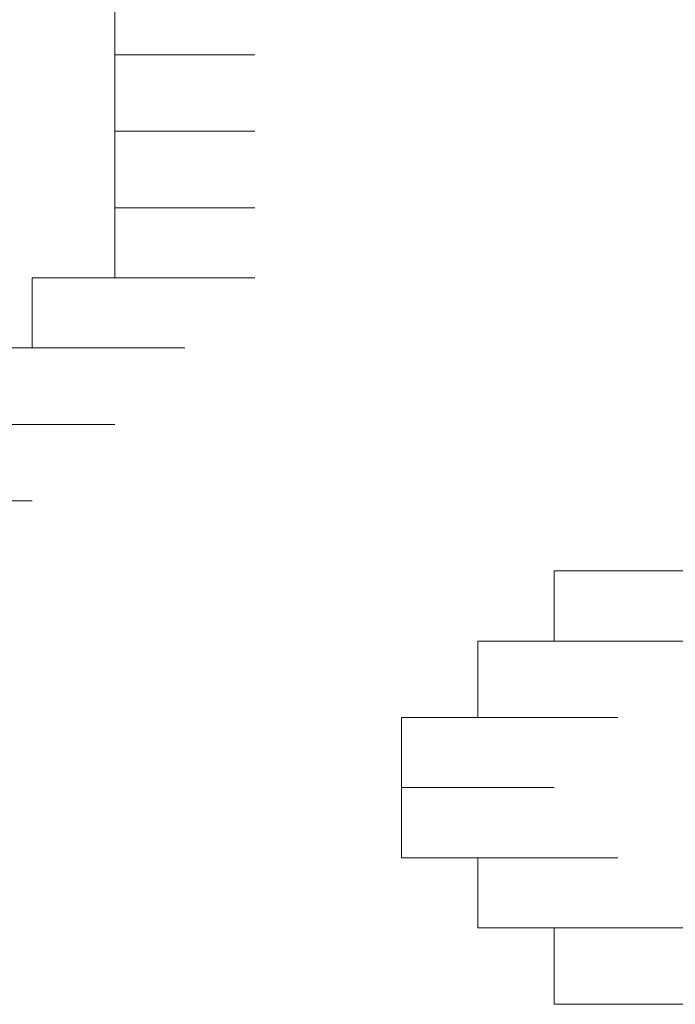
# Model space of a CAD drawing. Units: inches. Extents: x -831 to 1396, y -524 to 1067.
# Drawn here: x -663 to -662, y 176 to 177 of the extents above; entities that cross this region are included whole.
import ezdxf

# ---------------------------------------------------------------- set-up
doc = ezdxf.new("R2010")
doc.units = ezdxf.units.IN
doc.header["$MEASUREMENT"] = 0
doc.layers.add('图层 1', color=7, linetype='Continuous')

msp = doc.modelspace()

# ---------------------------------------------------------------- linework, layer by layer
at = {"layer": '图层 1', "lineweight": 0}
for points in [[(-662.7066, 177.0658), (-662.7066, 177.1614)], [(-662.7066, 176.9615), (-662.7066, 177.0658)], [(-662.7066, 177.0658), (-662.5154, 177.0658)], [(-662.7066, 177.0658), (-662.5154, 177.0658)], [(-662.7066, 177.0658), (-662.5154, 177.0658)], [(-662.7066, 177.0658), (-662.5154, 177.0658)], [(-662.7066, 177.0658), (-662.5154, 177.0658)], [(-662.7066, 177.0658), (-662.5154, 177.0658)], [(-662.7066, 177.0658), (-662.5154, 177.0658)], [(-662.7066, 177.0658), (-662.5154, 177.0658)], [(-662.7066, 177.0658), (-662.5154, 177.0658)], [(-662.7066, 177.0658), (-662.5154, 177.0658)], [(-662.7066, 176.8572), (-662.7066, 176.9615)], [(-662.7066, 176.9615), (-662.5154, 176.9615)], [(-662.7066, 176.9615), (-662.5154, 176.9615)], [(-662.7066, 176.9615), (-662.5154, 176.9615)], [(-662.7066, 176.9615), (-662.5154, 176.9615)], [(-662.7066, 176.9615), (-662.5154, 176.9615)], [(-662.7066, 176.9615), (-662.5154, 176.9615)], [(-662.7066, 176.9615), (-662.5154, 176.9615)], [(-662.7066, 176.9615), (-662.5154, 176.9615)], [(-662.7066, 176.9615), (-662.5154, 176.9615)], [(-662.7066, 176.9615), (-662.5154, 176.9615)], [(-662.7066, 176.7616), (-662.7066, 176.8572)], [(-662.7066, 176.8572), (-662.5154, 176.8572)], [(-662.7066, 176.8572), (-662.5154, 176.8572)], [(-662.7066, 176.8572), (-662.5154, 176.8572)], [(-662.7066, 176.8572), (-662.5154, 176.8572)], [(-662.7066, 176.8572), (-662.5154, 176.8572)], [(-662.7066, 176.8572), (-662.5154, 176.8572)], [(-662.7066, 176.8572), (-662.5154, 176.8572)], [(-662.7066, 176.8572), (-662.5154, 176.8572)], [(-662.7066, 176.8572), (-662.5154, 176.8572)], [(-662.7066, 176.8572), (-662.5154, 176.8572)], [(-662.7066, 176.8572), (-662.5154, 176.8572)], [(-662.7066, 176.8572), (-662.5154, 176.8572)], [(-662.8196, 176.666), (-662.8196, 176.7616)], [(-662.8196, 176.7616), (-662.611, 176.7616)], [(-662.8196, 176.7616), (-662.611, 176.7616)], [(-662.8196, 176.7616), (-662.611, 176.7616)], [(-662.8196, 176.7616), (-662.611, 176.7616)], [(-662.8196, 176.7616), (-662.611, 176.7616)], [(-662.8196, 176.7616), (-662.611, 176.7616)], [(-662.8196, 176.7616), (-662.7066, 176.7616)], [(-662.7066, 176.7616), (-662.5154, 176.7616)], [(-662.7066, 176.7616), (-662.5154, 176.7616)], [(-662.7066, 176.7616), (-662.5154, 176.7616)], [(-662.7066, 176.7616), (-662.5154, 176.7616)], [(-662.7066, 176.7616), (-662.5154, 176.7616)], [(-662.9065, 176.666), (-662.7066, 176.666)], [(-662.9065, 176.666), (-662.8196, 176.666)], [(-662.8196, 176.666), (-662.611, 176.666)], [(-662.8196, 176.666), (-662.611, 176.666)], [(-662.8196, 176.666), (-662.611, 176.666)], [(-662.8196, 176.666), (-662.611, 176.666)], [(-662.8196, 176.666), (-662.611, 176.666)], [(-662.8196, 176.666), (-662.611, 176.666)], [(-662.8196, 176.666), (-662.611, 176.666)], [(-662.8196, 176.666), (-662.611, 176.666)], [(-662.8196, 176.666), (-662.611, 176.666)], [(-662.8196, 176.666), (-662.611, 176.666)], [(-662.8196, 176.666), (-662.611, 176.666)], [(-662.8196, 176.666), (-662.611, 176.666)], [(-663.0108, 176.5617), (-662.8196, 176.5617)], [(-662.9065, 176.5617), (-662.7066, 176.5617)], [(-662.9065, 176.5617), (-662.7066, 176.5617)], [(-662.9065, 176.5617), (-662.7066, 176.5617)], [(-662.9065, 176.5617), (-662.7066, 176.5617)], [(-662.9065, 176.5617), (-662.7066, 176.5617)], [(-662.9065, 176.5617), (-662.7066, 176.5617)], [(-662.9065, 176.5617), (-662.7066, 176.5617)], [(-662.9065, 176.5617), (-662.7066, 176.5617)], [(-662.9065, 176.5617), (-662.7066, 176.5617)], [(-662.9065, 176.5617), (-662.7066, 176.5617)], [(-662.9065, 176.5617), (-662.7066, 176.5617)], [(-662.9065, 176.5617), (-662.7066, 176.5617)], [(-662.9065, 176.5617), (-662.7066, 176.5617)], [(-662.9065, 176.5617), (-662.7066, 176.5617)], [(-663.0108, 176.4574), (-662.8196, 176.4574)], [(-663.0108, 176.4574), (-662.8196, 176.4574)], [(-663.0108, 176.4574), (-662.8196, 176.4574)], [(-663.0108, 176.4574), (-662.8196, 176.4574)], [(-663.0108, 176.4574), (-662.8196, 176.4574)], [(-663.0108, 176.4574), (-662.8196, 176.4574)], [(-663.0108, 176.4574), (-662.8196, 176.4574)], [(-663.0108, 176.4574), (-662.8196, 176.4574)], [(-663.0108, 176.4574), (-662.8196, 176.4574)], [(-663.0108, 176.4574), (-662.8196, 176.4574)], [(-663.0108, 176.4574), (-662.8196, 176.4574)], [(-662.1069, 176.2662), (-662.1069, 176.3618)], [(-662.1069, 176.3618), (-661.9157, 176.3618)], [(-662.1069, 176.3618), (-661.9157, 176.3618)], [(-662.1069, 176.3618), (-661.9157, 176.3618)], [(-662.1069, 176.3618), (-661.9157, 176.3618)], [(-662.1069, 176.3618), (-661.9157, 176.3618)], [(-662.1069, 176.3618), (-661.9157, 176.3618)], [(-662.1069, 176.3618), (-661.9157, 176.3618)], [(-662.1069, 176.3618), (-661.9157, 176.3618)], [(-662.1069, 176.3618), (-661.9157, 176.3618)], [(-662.1069, 176.3618), (-661.9157, 176.3618)], [(-662.1069, 176.3618), (-661.9157, 176.3618)], [(-662.1069, 176.3618), (-661.9157, 176.3618)], [(-662.1069, 176.3618), (-661.9157, 176.3618)], [(-662.1069, 176.3618), (-661.9157, 176.3618)], [(-662.1069, 176.3618), (-661.9157, 176.3618)], [(-662.1069, 176.3618), (-661.9157, 176.3618)], [(-662.1069, 176.3618), (-661.9157, 176.3618)], [(-662.1069, 176.3618), (-661.9157, 176.3618)], [(-662.1069, 176.3618), (-661.9157, 176.3618)], [(-662.1069, 176.3618), (-661.9157, 176.3618)], [(-662.1069, 176.3618), (-661.9157, 176.3618)], [(-662.1069, 176.3618), (-661.9157, 176.3618)], [(-662.1069, 176.3618), (-661.9157, 176.3618)], [(-662.1069, 176.3618), (-661.9157, 176.3618)], [(-662.1069, 176.3618), (-661.9157, 176.3618)], [(-662.1069, 176.3618), (-662.02, 176.3618)], [(-662.02, 176.3618), (-661.8115, 176.3618)], [(-662.02, 176.3618), (-661.8115, 176.3618)], [(-662.02, 176.3618), (-661.8115, 176.3618)], [(-662.02, 176.3618), (-661.8115, 176.3618)], [(-662.02, 176.3618), (-661.8115, 176.3618)], [(-662.02, 176.3618), (-661.8115, 176.3618)], [(-662.02, 176.3618), (-661.8115, 176.3618)], [(-662.02, 176.3618), (-661.8115, 176.3618)], [(-662.02, 176.3618), (-661.8115, 176.3618)], [(-662.02, 176.3618), (-661.8115, 176.3618)], [(-662.02, 176.3618), (-661.8115, 176.3618)], [(-662.02, 176.3618), (-661.8115, 176.3618)], [(-662.02, 176.3618), (-661.8115, 176.3618)], [(-662.02, 176.3618), (-661.8115, 176.3618)], [(-662.02, 176.3618), (-661.8115, 176.3618)], [(-662.02, 176.3618), (-661.8115, 176.3618)], [(-662.02, 176.3618), (-661.8115, 176.3618)], [(-662.02, 176.3618), (-661.8115, 176.3618)], [(-662.02, 176.3618), (-661.8115, 176.3618)], [(-662.02, 176.3618), (-661.8115, 176.3618)], [(-662.02, 176.3618), (-661.8115, 176.3618)], [(-662.02, 176.3618), (-661.8115, 176.3618)], [(-662.02, 176.3618), (-661.8115, 176.3618)], [(-662.02, 176.3618), (-661.8115, 176.3618)], [(-662.02, 176.3618), (-661.8115, 176.3618)], [(-662.02, 176.3618), (-661.8115, 176.3618)], [(-662.02, 176.3618), (-661.9157, 176.3618)], [(-662.02, 176.3618), (-661.8115, 176.3618)], [(-662.02, 176.3618), (-661.8115, 176.3618)], [(-662.02, 176.3618), (-661.8115, 176.3618)], [(-662.02, 176.3618), (-661.8115, 176.3618)], [(-662.02, 176.3618), (-661.8115, 176.3618)], [(-662.02, 176.3618), (-661.8115, 176.3618)], [(-662.02, 176.3618), (-661.8115, 176.3618)], [(-662.02, 176.3618), (-661.8115, 176.3618)], [(-662.02, 176.3618), (-661.8115, 176.3618)], [(-662.02, 176.3618), (-661.8115, 176.3618)], [(-662.02, 176.3618), (-661.8115, 176.3618)], [(-662.02, 176.3618), (-661.8115, 176.3618)], [(-662.02, 176.3618), (-661.8115, 176.3618)], [(-662.02, 176.3618), (-661.8115, 176.3618)], [(-662.02, 176.3618), (-661.8115, 176.3618)], [(-662.02, 176.3618), (-661.8115, 176.3618)], [(-662.02, 176.3618), (-661.8115, 176.3618)], [(-662.02, 176.3618), (-661.8115, 176.3618)], [(-662.02, 176.3618), (-661.8115, 176.3618)], [(-662.02, 176.3618), (-661.8115, 176.3618)], [(-662.02, 176.3618), (-661.8115, 176.3618)], [(-662.02, 176.3618), (-661.8115, 176.3618)], [(-662.02, 176.3618), (-661.8115, 176.3618)], [(-662.2112, 176.162), (-662.2112, 176.2662)], [(-662.2112, 176.2662), (-662.02, 176.2662)], [(-662.2112, 176.2662), (-662.02, 176.2662)], [(-662.2112, 176.2662), (-662.02, 176.2662)], [(-662.2112, 176.2662), (-662.02, 176.2662)], [(-662.2112, 176.2662), (-662.02, 176.2662)], [(-662.2112, 176.2662), (-662.02, 176.2662)], [(-662.2112, 176.2662), (-662.02, 176.2662)], [(-662.2112, 176.2662), (-662.02, 176.2662)], [(-662.2112, 176.2662), (-662.02, 176.2662)], [(-662.2112, 176.2662), (-662.02, 176.2662)], [(-662.2112, 176.2662), (-662.02, 176.2662)], [(-662.2112, 176.2662), (-662.02, 176.2662)], [(-662.2112, 176.2662), (-662.02, 176.2662)], [(-662.2112, 176.2662), (-662.02, 176.2662)], [(-662.2112, 176.2662), (-662.02, 176.2662)], [(-662.2112, 176.2662), (-662.02, 176.2662)], [(-662.2112, 176.2662), (-662.02, 176.2662)], [(-662.2112, 176.2662), (-662.02, 176.2662)], [(-662.2112, 176.2662), (-662.02, 176.2662)], [(-662.2112, 176.2662), (-662.02, 176.2662)], [(-662.2112, 176.2662), (-662.02, 176.2662)], [(-662.2112, 176.2662), (-662.02, 176.2662)], [(-662.2112, 176.2662), (-662.02, 176.2662)], [(-662.2112, 176.2662), (-662.02, 176.2662)], [(-662.2112, 176.2662), (-662.02, 176.2662)], [(-662.2112, 176.2662), (-662.02, 176.2662)], [(-662.2112, 176.2662), (-662.02, 176.2662)], [(-662.2112, 176.2662), (-662.02, 176.2662)], [(-662.2112, 176.2662), (-662.02, 176.2662)], [(-662.2112, 176.2662), (-662.02, 176.2662)], [(-662.2112, 176.2662), (-662.02, 176.2662)], [(-662.2112, 176.2662), (-662.02, 176.2662)], [(-662.2112, 176.2662), (-662.02, 176.2662)], [(-662.2112, 176.2662), (-662.02, 176.2662)], [(-662.2112, 176.2662), (-662.02, 176.2662)], [(-662.2112, 176.2662), (-662.02, 176.2662)], [(-662.2112, 176.2662), (-662.02, 176.2662)], [(-662.2112, 176.2662), (-662.02, 176.2662)], [(-662.2112, 176.2662), (-662.02, 176.2662)], [(-662.2112, 176.2662), (-662.1069, 176.2662)], [(-662.1069, 176.2662), (-661.9157, 176.2662)], [(-662.1069, 176.2662), (-661.9157, 176.2662)], [(-662.1069, 176.2662), (-661.9157, 176.2662)], [(-662.1069, 176.2662), (-661.9157, 176.2662)], [(-662.1069, 176.2662), (-661.9157, 176.2662)], [(-662.1069, 176.2662), (-661.9157, 176.2662)], [(-662.1069, 176.2662), (-661.9157, 176.2662)], [(-662.1069, 176.2662), (-661.9157, 176.2662)], [(-662.3155, 176.0664), (-662.3155, 176.162)], [(-662.3155, 176.162), (-662.1069, 176.162)], [(-662.3155, 176.162), (-662.1069, 176.162)], [(-662.3155, 176.162), (-662.1069, 176.162)], [(-662.3155, 176.162), (-662.1069, 176.162)], [(-662.3155, 176.162), (-662.1069, 176.162)], [(-662.3155, 176.162), (-662.1069, 176.162)], [(-662.3155, 176.162), (-662.1069, 176.162)], [(-662.3155, 176.162), (-662.1069, 176.162)], [(-662.3155, 176.162), (-662.1069, 176.162)], [(-662.3155, 176.162), (-662.1069, 176.162)], [(-662.3155, 176.162), (-662.1069, 176.162)], [(-662.3155, 176.162), (-662.1069, 176.162)], [(-662.3155, 176.162), (-662.1069, 176.162)], [(-662.3155, 176.162), (-662.1069, 176.162)], [(-662.3155, 176.162), (-662.1069, 176.162)], [(-662.3155, 176.162), (-662.1069, 176.162)], [(-662.3155, 176.162), (-662.1069, 176.162)], [(-662.3155, 176.162), (-662.1069, 176.162)], [(-662.3155, 176.162), (-662.1069, 176.162)], [(-662.3155, 176.162), (-662.1069, 176.162)], [(-662.3155, 176.162), (-662.1069, 176.162)], [(-662.3155, 176.162), (-662.1069, 176.162)], [(-662.3155, 176.162), (-662.1069, 176.162)], [(-662.3155, 176.162), (-662.2112, 176.162)], [(-662.2112, 176.162), (-662.02, 176.162)], [(-662.2112, 176.162), (-662.02, 176.162)], [(-662.2112, 176.162), (-662.02, 176.162)], [(-662.2112, 176.162), (-662.02, 176.162)], [(-662.2112, 176.162), (-662.02, 176.162)], [(-662.2112, 176.162), (-662.02, 176.162)], [(-662.2112, 176.162), (-662.02, 176.162)], [(-662.2112, 176.162), (-662.02, 176.162)], [(-662.2112, 176.162), (-662.02, 176.162)], [(-662.2112, 176.162), (-662.02, 176.162)], [(-662.3155, 175.9708), (-662.3155, 176.0664)], [(-662.3155, 176.0664), (-662.1069, 176.0664)], [(-662.3155, 176.0664), (-662.1069, 176.0664)], [(-662.3155, 176.0664), (-662.1069, 176.0664)], [(-662.3155, 176.0664), (-662.1069, 176.0664)], [(-662.3155, 176.0664), (-662.1069, 176.0664)], [(-662.3155, 176.0664), (-662.1069, 176.0664)], [(-662.3155, 176.0664), (-662.1069, 176.0664)], [(-662.3155, 176.0664), (-662.1069, 176.0664)], [(-662.3155, 176.0664), (-662.1069, 176.0664)], [(-662.3155, 176.0664), (-662.1069, 176.0664)], [(-662.3155, 176.0664), (-662.1069, 176.0664)], [(-662.3155, 176.0664), (-662.1069, 176.0664)], [(-662.3155, 176.0664), (-662.1069, 176.0664)], [(-662.3155, 176.0664), (-662.1069, 176.0664)], [(-662.3155, 176.0664), (-662.1069, 176.0664)], [(-662.3155, 176.0664), (-662.1069, 176.0664)], [(-662.3155, 176.0664), (-662.1069, 176.0664)], [(-662.3155, 176.0664), (-662.1069, 176.0664)], [(-662.3155, 176.0664), (-662.1069, 176.0664)], [(-662.3155, 176.0664), (-662.1069, 176.0664)], [(-662.3155, 176.0664), (-662.1069, 176.0664)], [(-662.3155, 176.0664), (-662.1069, 176.0664)], [(-662.3155, 176.0664), (-662.1069, 176.0664)], [(-662.3155, 176.0664), (-662.1069, 176.0664)], [(-662.3155, 176.0664), (-662.1069, 176.0664)], [(-662.3155, 176.0664), (-662.1069, 176.0664)], [(-662.3155, 176.0664), (-662.1069, 176.0664)], [(-662.3155, 176.0664), (-662.1069, 176.0664)], [(-662.3155, 176.0664), (-662.1069, 176.0664)], [(-662.3155, 176.0664), (-662.1069, 176.0664)], [(-662.2112, 175.9708), (-662.3155, 175.9708)], [(-662.3155, 175.9708), (-662.1069, 175.9708)], [(-662.3155, 175.9708), (-662.1069, 175.9708)], [(-662.3155, 175.9708), (-662.1069, 175.9708)], [(-662.3155, 175.9708), (-662.1069, 175.9708)], [(-662.3155, 175.9708), (-662.1069, 175.9708)], [(-662.3155, 175.9708), (-662.1069, 175.9708)], [(-662.3155, 175.9708), (-662.1069, 175.9708)], [(-662.3155, 175.9708), (-662.1069, 175.9708)], [(-662.3155, 175.9708), (-662.1069, 175.9708)], [(-662.3155, 175.9708), (-662.1069, 175.9708)], [(-662.3155, 175.9708), (-662.1069, 175.9708)], [(-662.3155, 175.9708), (-662.1069, 175.9708)], [(-662.3155, 175.9708), (-662.1069, 175.9708)], [(-662.3155, 175.9708), (-662.1069, 175.9708)], [(-662.3155, 175.9708), (-662.1069, 175.9708)], [(-662.3155, 175.9708), (-662.1069, 175.9708)], [(-662.3155, 175.9708), (-662.1069, 175.9708)], [(-662.3155, 175.9708), (-662.1069, 175.9708)], [(-662.2112, 175.8752), (-662.2112, 175.9708)], [(-662.2112, 175.9708), (-662.02, 175.9708)], [(-662.2112, 175.9708), (-662.02, 175.9708)], [(-662.2112, 175.9708), (-662.02, 175.9708)], [(-662.2112, 175.9708), (-662.02, 175.9708)], [(-662.2112, 175.9708), (-662.02, 175.9708)], [(-662.2112, 175.9708), (-662.02, 175.9708)], [(-662.2112, 175.9708), (-662.02, 175.9708)], [(-662.2112, 175.9708), (-662.02, 175.9708)], [(-662.2112, 175.9708), (-662.02, 175.9708)], [(-662.2112, 175.9708), (-662.02, 175.9708)], [(-662.2112, 175.9708), (-662.02, 175.9708)], [(-662.2112, 175.9708), (-662.02, 175.9708)], [(-662.2112, 175.9708), (-662.02, 175.9708)], [(-662.2112, 175.9708), (-662.02, 175.9708)], [(-662.2112, 175.9708), (-662.02, 175.9708)], [(-662.2112, 175.9708), (-662.02, 175.9708)], [(-662.1069, 175.8752), (-662.2112, 175.8752)], [(-662.2112, 175.8752), (-662.02, 175.8752)], [(-662.2112, 175.8752), (-662.02, 175.8752)], [(-662.2112, 175.8752), (-662.02, 175.8752)], [(-662.2112, 175.8752), (-662.02, 175.8752)], [(-662.2112, 175.8752), (-662.02, 175.8752)], [(-662.2112, 175.8752), (-662.02, 175.8752)], [(-662.2112, 175.8752), (-662.02, 175.8752)], [(-662.2112, 175.8752), (-662.02, 175.8752)], [(-662.2112, 175.8752), (-662.02, 175.8752)], [(-662.2112, 175.8752), (-662.02, 175.8752)], [(-662.2112, 175.8752), (-662.02, 175.8752)], [(-662.2112, 175.8752), (-662.02, 175.8752)], [(-662.2112, 175.8752), (-662.02, 175.8752)], [(-662.2112, 175.8752), (-662.02, 175.8752)], [(-662.2112, 175.8752), (-662.02, 175.8752)], [(-662.2112, 175.8752), (-662.02, 175.8752)], [(-662.2112, 175.8752), (-662.02, 175.8752)], [(-662.2112, 175.8752), (-662.02, 175.8752)], [(-662.2112, 175.8752), (-662.02, 175.8752)], [(-662.2112, 175.8752), (-662.02, 175.8752)], [(-662.2112, 175.8752), (-662.02, 175.8752)], [(-662.2112, 175.8752), (-662.02, 175.8752)], [(-662.2112, 175.8752), (-662.02, 175.8752)], [(-662.2112, 175.8752), (-662.02, 175.8752)], [(-662.2112, 175.8752), (-662.02, 175.8752)], [(-662.2112, 175.8752), (-662.02, 175.8752)], [(-662.2112, 175.8752), (-662.02, 175.8752)], [(-662.2112, 175.8752), (-662.02, 175.8752)], [(-662.2112, 175.8752), (-662.02, 175.8752)], [(-662.2112, 175.8752), (-662.02, 175.8752)], [(-662.2112, 175.8752), (-662.02, 175.8752)], [(-662.2112, 175.8752), (-662.02, 175.8752)], [(-662.2112, 175.8752), (-662.02, 175.8752)], [(-662.1069, 175.7709), (-662.1069, 175.8752)], [(-662.1069, 175.8752), (-661.9157, 175.8752)], [(-662.1069, 175.8752), (-661.9157, 175.8752)], [(-662.1069, 175.8752), (-661.9157, 175.8752)], [(-662.1069, 175.8752), (-661.9157, 175.8752)], [(-662.1069, 175.8752), (-661.9157, 175.8752)], [(-662.1069, 175.8752), (-661.9157, 175.8752)], [(-662.1069, 175.8752), (-661.9157, 175.8752)], [(-662.1069, 175.8752), (-661.9157, 175.8752)], [(-662.1069, 175.8752), (-661.9157, 175.8752)], [(-662.1069, 175.8752), (-661.9157, 175.8752)], [(-662.1069, 175.8752), (-661.9157, 175.8752)], [(-662.1069, 175.8752), (-661.9157, 175.8752)], [(-662.1069, 175.8752), (-661.9157, 175.8752)], [(-662.1069, 175.8752), (-661.9157, 175.8752)], [(-662.1069, 175.8752), (-661.9157, 175.8752)], [(-662.1069, 175.8752), (-661.9157, 175.8752)], [(-662.1069, 175.8752), (-661.9157, 175.8752)], [(-662.1069, 175.8752), (-661.9157, 175.8752)], [(-662.1069, 175.8752), (-661.9157, 175.8752)], [(-662.1069, 175.8752), (-661.9157, 175.8752)], [(-662.1069, 175.8752), (-661.9157, 175.8752)], [(-662.1069, 175.8752), (-661.9157, 175.8752)], [(-662.1069, 175.8752), (-661.9157, 175.8752)], [(-662.02, 175.7709), (-662.1069, 175.7709)], [(-662.1069, 175.7709), (-661.9157, 175.7709)], [(-662.1069, 175.7709), (-661.9157, 175.7709)], [(-662.1069, 175.7709), (-661.9157, 175.7709)], [(-662.1069, 175.7709), (-661.9157, 175.7709)], [(-662.1069, 175.7709), (-661.9157, 175.7709)], [(-662.1069, 175.7709), (-661.9157, 175.7709)], [(-662.1069, 175.7709), (-661.9157, 175.7709)], [(-662.1069, 175.7709), (-661.9157, 175.7709)], [(-662.1069, 175.7709), (-661.9157, 175.7709)], [(-662.1069, 175.7709), (-661.9157, 175.7709)], [(-661.9157, 175.7709), (-662.02, 175.7709)], [(-662.02, 175.7709), (-661.8115, 175.7709)], [(-662.02, 175.7709), (-661.8115, 175.7709)], [(-662.02, 175.7709), (-661.8115, 175.7709)], [(-662.02, 175.7709), (-661.8115, 175.7709)], [(-662.02, 175.7709), (-661.8115, 175.7709)], [(-662.02, 175.7709), (-661.8115, 175.7709)], [(-662.02, 175.7709), (-661.8115, 175.7709)], [(-662.02, 175.7709), (-661.8115, 175.7709)], [(-662.02, 175.7709), (-661.8115, 175.7709)], [(-662.02, 175.7709), (-661.8115, 175.7709)], [(-662.02, 175.7709), (-661.8115, 175.7709)], [(-662.02, 175.7709), (-661.8115, 175.7709)], [(-662.02, 175.7709), (-661.8115, 175.7709)], [(-662.02, 175.7709), (-661.8115, 175.7709)], [(-662.02, 175.7709), (-661.8115, 175.7709)], [(-662.02, 175.7709), (-661.8115, 175.7709)], [(-662.02, 175.7709), (-661.8115, 175.7709)], [(-662.02, 175.7709), (-661.8115, 175.7709)], [(-662.02, 175.7709), (-661.8115, 175.7709)], [(-662.02, 175.7709), (-661.8115, 175.7709)], [(-662.02, 175.7709), (-661.8115, 175.7709)], [(-662.02, 175.7709), (-661.8115, 175.7709)], [(-662.02, 175.7709), (-661.8115, 175.7709)], [(-662.02, 175.7709), (-661.8115, 175.7709)], [(-662.02, 175.7709), (-661.8115, 175.7709)], [(-662.02, 175.7709), (-661.8115, 175.7709)], [(-662.02, 175.7709), (-661.8115, 175.7709)], [(-662.02, 175.7709), (-661.8115, 175.7709)], [(-662.02, 175.7709), (-661.8115, 175.7709)], [(-662.02, 175.7709), (-661.8115, 175.7709)]]:
    msp.add_lwpolyline(points, dxfattribs=at)

doc.saveas('drawing.dxf')
